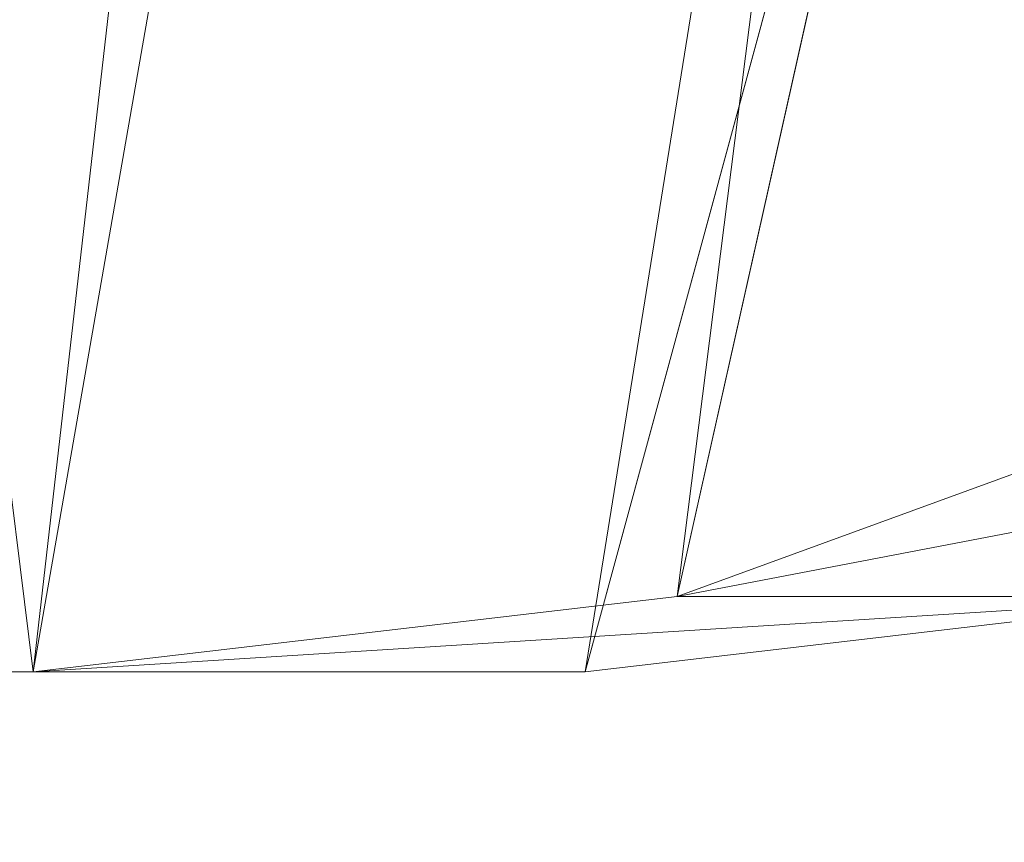
# Model space of a CAD drawing. Units: inches. Extents: x 0 to 204, y 0 to 264.
# Drawn here: x 104 to 105, y 151 to 151 of the extents above; entities that cross this region are included whole.
import ezdxf

# ---------------------------------------------------------------- set-up
doc = ezdxf.new("R2010")
doc.units = ezdxf.units.IN
doc.header["$MEASUREMENT"] = 0
doc.layers.get('0').update_dxf_attribs({"color": 10})

# ---------------------------------------------------------------- blocks, each defined once
blk = doc.blocks.new('MOLTO-5SWIV-3D')
at = {"lineweight": 18}
mesh = blk.add_polyface(dxfattribs=at)
corners = [(-8.06108, 6.13898, 27.80679), (-4.04702, 6.13898, 27.27334), (-0.00009, 6.13898, 27.09497), (4.04694, 6.13898, 27.27333), (8.06108, 6.13898, 27.80679), (8.30185, 3.28466, 27.85031), (8.5404, 0.43016, 27.89473), (8.77668, -2.42451, 27.94001), (9.01064, -5.27937, 27.98612), (9.24225, -8.13456, 28.033), (9.2475, -8.21872, 28.03408), (9.24926, -8.30304, 28.03444), (9.24926, -9.5, 28.03444), (9.20174, -9.94161, 28.02471), (9.06121, -10.36198, 27.99625), (8.83373, -10.74066, 27.95114), (8.52945, -11.05859, 27.89266), (8.16258, -11.29911, 27.82498), (7.75113, -11.44907, 27.75272), (7.31635, -11.5, 27.68053), (3.66957, -11.5, 27.24157), (-0.00011, -11.5, 27.09497), (-3.6698, -11.5, 27.24159), (-7.31635, -11.5, 27.68053), (-7.75156, -11.44897, 27.75279), (-8.16315, -11.29883, 27.82508), (-8.53002, -11.05811, 27.89277), (-8.8342, -10.74005, 27.95123), (-9.0615, -10.36135, 27.99631), (-9.20185, -9.9411, 28.02474), (-9.24926, -9.5, 28.03444), (-9.24926, -8.30304, 28.03444), (-9.2475, -8.21872, 28.03408), (-9.24225, -8.13456, 28.033), (-9.01064, -5.27937, 27.98612), (-8.77668, -2.42451, 27.94001), (-8.5404, 0.43016, 27.89473), (-8.30185, 3.28466, 27.85031)]
mesh.append_faces([[corners[k] for k in face] for face in [(11, 9, 10), (14, 12, 13)]], dxfattribs={"vtx0": -1})
mesh.append_faces([[corners[k] for k in face] for face in [(36, 1, 35), (35, 23, 34), (25, 33, 24), (22, 2, 21), (6, 3, 5), (7, 3, 6), (18, 9, 17)]], dxfattribs={"vtx0": -1, "vtx1": -1})
mesh.append_faces([[corners[k] for k in face] for face in [(26, 31, 33), (35, 1, 22), (7, 20, 3), (9, 11, 16)]], dxfattribs={"vtx0": -1, "vtx1": -1, "vtx2": -1})
mesh.append_faces([[corners[k] for k in face] for face in [(24, 33, 34), (30, 27, 28), (33, 25, 26), (22, 1, 2), (18, 8, 9), (8, 18, 19), (12, 14, 15), (11, 15, 16), (2, 20, 21)]], dxfattribs={"vtx0": -1, "vtx2": -1})
mesh.append_faces([[corners[k] for k in face] for face in [(0, 1, 37), (29, 30, 28)]], dxfattribs={"vtx1": -1})
mesh.append_faces([[corners[k] for k in face] for face in [(36, 37, 1), (30, 31, 27), (26, 27, 31), (23, 24, 34), (22, 23, 35), (2, 3, 20), (7, 8, 19), (16, 17, 9), (19, 20, 7), (11, 12, 15)]], dxfattribs={"vtx1": -1, "vtx2": -1})
mesh.append_faces([[corners[k] for k in face] for face in [(31, 32, 33), (3, 4, 5)]], dxfattribs={"vtx2": -1})
mesh = blk.add_polyface(dxfattribs=at)
corners = [(7.88873, 6.13898, 29.80793), (4.75015, 6.13898, 29.35213), (1.58611, 6.13898, 29.12357), (-1.58622, 6.13898, 29.12357), (-4.7502, 6.13898, 29.35214), (-7.88873, 6.13898, 29.80793), (-8.08914, 3.19531, 29.84493), (-8.28772, 0.25151, 29.88254), (-8.48443, -2.6924, 29.92074), (-8.67923, -5.63643, 29.95947), (-8.87211, -8.58064, 29.99873), (-8.87555, -8.64864, 29.99944), (-8.87669, -8.71672, 29.99968), (-8.87669, -9.5, 29.99968), (-8.82929, -9.9411, 29.98994), (-8.68895, -10.36136, 29.96143), (-8.46167, -10.74005, 29.91627), (-8.1575, -11.05812, 29.85777), (-7.7906, -11.29883, 29.79016), (-7.37897, -11.44897, 29.71812), (-6.94368, -11.5, 29.64632), (-4.17714, -11.5, 29.2937), (-1.39428, -11.5, 29.11707), (1.39419, -11.5, 29.11706), (4.17706, -11.5, 29.29369), (6.94368, -11.5, 29.64632), (7.37854, -11.44907, 29.71805), (7.79004, -11.29911, 29.79006), (8.15693, -11.05859, 29.85766), (8.4612, -10.74066, 29.91618), (8.68866, -10.36199, 29.96137), (8.82918, -9.94161, 29.98991), (8.87669, -9.5, 29.99968), (8.87669, -8.71672, 29.99968), (8.87555, -8.64864, 29.99944), (8.87211, -8.58064, 29.99873), (8.67923, -5.63643, 29.95947), (8.48443, -2.6924, 29.92074), (8.28772, 0.25151, 29.88254), (8.08914, 3.19531, 29.84493)]
mesh.append_faces([[corners[k] for k in face] for face in [(35, 33, 34)]], dxfattribs={"vtx0": -1})
mesh.append_faces([[corners[k] for k in face] for face in [(37, 26, 36), (38, 25, 37), (21, 4, 20), (13, 15, 12), (8, 20, 7)]], dxfattribs={"vtx0": -1, "vtx1": -1})
mesh.append_faces([[corners[k] for k in face] for face in [(33, 35, 30), (38, 1, 25), (20, 4, 7), (12, 15, 10)]], dxfattribs={"vtx0": -1, "vtx1": -1, "vtx2": -1})
mesh.append_faces([[corners[k] for k in face] for face in [(30, 32, 33), (1, 24, 25), (36, 27, 28), (1, 38, 39), (2, 22, 23), (8, 19, 20), (10, 15, 16), (9, 17, 18), (4, 6, 7), (21, 3, 4)]], dxfattribs={"vtx0": -1, "vtx2": -1})
mesh.append_faces([[corners[k] for k in face] for face in [(0, 1, 39), (5, 6, 4)]], dxfattribs={"vtx1": -1})
mesh.append_faces([[corners[k] for k in face] for face in [(29, 30, 35), (28, 29, 36), (26, 27, 36), (25, 26, 37), (23, 24, 2), (35, 36, 29), (1, 2, 24), (21, 22, 3), (18, 19, 9), (16, 17, 9), (9, 10, 16), (8, 9, 19), (2, 3, 22)]], dxfattribs={"vtx1": -1, "vtx2": -1})
mesh.append_faces([[corners[k] for k in face] for face in [(30, 31, 32), (13, 14, 15), (10, 11, 12)]], dxfattribs={"vtx2": -1})
mesh = blk.add_polyface(dxfattribs=at)
corners = [(9.24926, -9.5, 28.03444), (8.87669, -9.5, 29.99968), (8.82918, -9.94161, 29.98991), (8.68866, -10.36199, 29.96137), (8.4612, -10.74066, 29.91618), (8.15693, -11.05859, 29.85766), (7.79004, -11.29911, 29.79006), (7.37854, -11.44907, 29.71805), (6.94368, -11.5, 29.64632), (7.31635, -11.5, 27.68053), (7.75113, -11.44907, 27.75272), (8.16258, -11.29911, 27.82498), (8.52945, -11.05859, 27.89266), (8.83373, -10.74066, 27.95114), (9.06121, -10.36198, 27.99625), (9.20174, -9.94161, 28.02471)]
mesh.append_faces([[corners[k] for k in face] for face in [(2, 0, 1)]], dxfattribs={"vtx0": -1})
mesh.append_faces([[corners[k] for k in face] for face in [(3, 15, 2), (6, 12, 5), (7, 11, 6), (13, 5, 12)]], dxfattribs={"vtx0": -1, "vtx1": -1})
mesh.append_faces([[corners[k] for k in face] for face in [(2, 15, 0), (4, 13, 14), (3, 14, 15), (6, 11, 12), (7, 10, 11)]], dxfattribs={"vtx0": -1, "vtx2": -1})
mesh.append_faces([[corners[k] for k in face] for face in [(9, 10, 8)]], dxfattribs={"vtx1": -1})
mesh.append_faces([[corners[k] for k in face] for face in [(3, 4, 14), (4, 5, 13), (7, 8, 10)]], dxfattribs={"vtx1": -1, "vtx2": -1})
mesh = blk.add_polyface(dxfattribs=at)
corners = [(6.94368, -11.5, 29.64632), (4.17706, -11.5, 29.29369), (1.39419, -11.5, 29.11706), (-1.39428, -11.5, 29.11707), (-4.17714, -11.5, 29.2937), (-6.94368, -11.5, 29.64632), (-7.31635, -11.5, 27.68053), (-3.6698, -11.5, 27.24159), (-0.00011, -11.5, 27.09497), (3.66957, -11.5, 27.24157), (7.31635, -11.5, 27.68053)]
mesh.append_faces([[corners[k] for k in face] for face in [(3, 8, 2)]], dxfattribs={"vtx0": -1, "vtx1": -1})
mesh.append_faces([[corners[k] for k in face] for face in [(9, 1, 2, 8)]], dxfattribs={"vtx0": -1, "vtx2": -1})
mesh.append_faces([[corners[k] for k in face] for face in [(3, 4, 7, 8)]], dxfattribs={"vtx1": -1, "vtx3": -1})
mesh.append_faces([[corners[k] for k in face] for face in [(10, 0, 1, 9)]], dxfattribs={"vtx2": -1})
mesh.append_faces([[corners[k] for k in face] for face in [(4, 5, 6, 7)]], dxfattribs={"vtx3": -1})

msp = doc.modelspace()

# ---------------------------------------------------------------- linework, layer by layer
at = {"lineweight": 18, "invisible_edges": 15}
for points in [[(104.71179, 156.57524, 17.81135), (102.71706, 156.05795, 17.72584), (103.3711, 148.4258, 17.92172)], [(104.71179, 155.69974, 17.81135), (102.71706, 155.18245, 17.72584), (103.3711, 147.5503, 17.92172)], [(104.51155, 150.79088, 9.8775), (104.43121, 151.66205, 9.72467), (104.47487, 152.37093, 9.80984)], [(104.5452, 151.84425, 10), (104.51155, 150.79088, 9.8775), (104.47487, 152.37093, 9.80984)], [(104.30354, 151.74215, 10.35184), (104.39478, 150.79088, 10.32476), (104.45291, 152.29198, 10.22703)], [(104.45291, 152.29198, 10.22703), (104.48853, 150.79088, 10.16238), (104.52317, 151.83137, 10.1279)], [(104.30071, 151.90605, 9.64926), (104.43121, 151.66205, 9.72467), (104.39478, 150.79088, 9.67524)], [(104.90333, 151.85716, 17.85506), (104.80353, 151.4402, 17.92756), (104.86347, 151.01149, 17.90912)], [(104.95163, 150.90162, 17.80916), (104.90333, 151.85716, 17.85506), (104.86347, 151.01149, 17.90912)], [(104.96819, 151.43966, 17.74776), (104.90333, 151.85716, 17.85506), (104.95163, 150.90162, 17.80916)], [(104.85104, 150.43625, 17.74547), (104.75809, 151.42308, 17.70199), (104.87056, 151.78038, 17.65656)], [(104.85104, 150.43625, 17.74547), (104.87056, 151.78038, 17.65656), (105.02261, 151.27564, 17.62615)], [(104.92523, 151.65753, 17.81265), (104.87407, 151.45133, 17.86883), (104.90333, 150.98166, 17.85506)], [(104.92523, 151.65753, 17.81265), (104.90333, 150.98166, 17.85506), (104.96174, 151.18749, 17.75475)], [(105.09118, 150.71154, 17.68734), (105.10728, 151.56224, 17.63486), (104.94352, 151.15708, 17.7369)], [(104.80917, 151.18948, 17.91002), (104.90333, 150.98166, 17.85506), (104.87407, 151.45133, 17.86883)], [(104.70317, 151.07292, 17.94829), (104.78494, 150.82758, 17.94821), (104.80353, 151.4402, 17.92756)], [(104.80353, 151.4402, 17.92756), (104.78494, 150.82758, 17.94821), (104.86347, 151.01149, 17.90912)], [(104.97335, 151.0694, 17.67302), (104.96819, 151.43966, 17.74776), (104.95163, 150.90162, 17.80916)], [(104.72334, 150.49682, 17.77058), (104.64122, 151.14311, 17.72985), (104.75809, 151.42308, 17.70199)], [(104.85104, 150.43625, 17.74547), (104.72334, 150.49682, 17.77058), (104.75809, 151.42308, 17.70199)], [(104.76315, 150.40536, 30.01257), (104.77407, 151.37489, 29.98525), (104.70009, 151.05175, 29.99728)], [(104.82477, 150.40512, 29.99474), (104.8536, 151.23699, 29.95814), (104.77407, 151.37489, 29.98525)], [(104.97123, 151.37218, 29.78319), (104.94201, 151.30293, 29.86613), (104.95639, 150.40332, 29.86021)], [(104.97311, 151.04801, 29.71846), (104.97123, 151.37218, 29.78319), (104.97287, 150.40249, 29.79822)], [(104.92468, 150.40406, 29.91596), (104.94201, 151.30293, 29.86613), (104.8536, 151.23699, 29.95814)], [(105.02261, 151.27564, 17.62615), (104.96582, 150.45616, 17.6989), (104.85104, 150.43625, 17.74547)], [(105.12973, 150.7106, 17.58323), (104.96582, 150.45616, 17.6989), (105.02261, 151.27564, 17.62615)], [(104.48068, 151.20613, 0.28895), (104.49408, 151.02005, 0.36518), (104.47913, 151.11783, 0.46656)], [(104.55831, 151.15912, 0.16304), (104.56897, 151.00625, 0.24781), (104.48068, 151.20613, 0.28895)], [(104.49408, 151.02005, 0.36518), (104.48068, 151.20613, 0.28895), (104.56897, 151.00625, 0.24781)], [(104.96941, 151.20613, 0.28895), (104.88113, 151.00625, 0.24781), (104.89178, 151.15912, 0.16304)], [(104.88113, 151.00625, 0.24781), (104.96941, 151.20613, 0.28895), (104.96051, 151.06779, 0.34085)], [(104.96941, 151.20613, 0.28895), (104.97096, 151.11783, 0.46656), (104.96051, 151.06779, 0.34085)], [(104.49429, 151.19987, 0.59704), (104.66385, 151.10183, 0.60779), (104.49429, 151.1384, 0.42953)], [(104.66385, 151.10183, 0.60779), (104.49429, 151.19987, 0.59704), (104.58228, 151.17357, 0.75)], [(104.31984, 151.06421, 0.242), (104.10939, 151.12649, 0.31412), (104.24305, 151.19436, 0.41546)], [(104.49429, 151.1384, 0.42953), (104.45385, 151.0776, 0.30808), (104.24305, 151.19436, 0.41546)], [(104.24305, 151.19436, 0.41546), (104.45385, 151.0776, 0.30808), (104.31984, 151.06421, 0.242)], [(104.78284, 151.19098, 17.77754), (104.64122, 151.14786, 17.79217), (104.7304, 150.21221, 17.85227)], [(104.70421, 150.85891, 17.93182), (104.80353, 150.5647, 17.92756), (104.80917, 151.18948, 17.91002)], [(104.7304, 150.21221, 17.85227), (104.86968, 150.33145, 17.8116), (104.78284, 151.19098, 17.77754)], [(104.78284, 151.19098, 17.77754), (104.86968, 150.33145, 17.8116), (104.94352, 151.15708, 17.7369)], [(104.80353, 150.5647, 17.92756), (104.90333, 150.98166, 17.85506), (104.80917, 151.18948, 17.91002)], [(104.49429, 151.18611, 0.42953), (104.59436, 151.07419, 0.34971), (104.45385, 151.12531, 0.30808)], [(104.66385, 151.14953, 0.60779), (104.69239, 151.06169, 0.45481), (104.49429, 151.18611, 0.42953)], [(104.59436, 151.07419, 0.34971), (104.49429, 151.18611, 0.42953), (104.69239, 151.06169, 0.45481)], [(104.90333, 150.98166, 17.85506), (104.96819, 150.56416, 17.74776), (104.96174, 151.18749, 17.75475)], [(104.97343, 150.8554, 17.65776), (104.96174, 151.18749, 17.75475), (104.96819, 150.56416, 17.74776)], [(104.16951, 151.00202, 0.13685), (104.10939, 151.1742, 0.31412), (104.31984, 151.11191, 0.242)], [(104.70115, 150.6864, 23.98044), (104.77407, 150.36316, 23.98525), (104.80011, 151.17411, 23.95736)], [(104.8536, 150.22526, 23.95814), (104.80011, 151.17411, 23.95736), (104.77407, 150.36316, 23.98525)], [(104.80011, 151.17411, 23.95736), (104.8536, 150.22526, 23.95814), (104.90352, 151.11106, 23.89561)], [(104.72505, 151.07877, 0.13397), (104.56897, 151.00625, 0.24781), (104.55831, 151.15912, 0.16304)], [(104.88113, 151.00625, 0.24781), (104.72505, 151.07877, 0.13397), (104.89178, 151.15912, 0.16304)], [(104.86968, 150.33145, 17.8116), (104.98722, 150.36544, 17.76297), (104.94352, 151.15708, 17.7369)], [(104.94352, 151.15708, 17.7369), (104.98722, 150.36544, 17.76297), (105.09118, 150.71154, 17.68734)], [(104.5675, 151.14933, 0.64703), (104.47913, 151.11783, 0.46656), (104.48466, 151.00336, 0.63511)], [(104.56811, 151.06531, 0.78829), (104.5675, 151.14933, 0.64703), (104.48466, 151.00336, 0.63511)], [(104.72505, 151.152, 0.82322), (104.5675, 151.14933, 0.64703), (104.56811, 151.06531, 0.78829)], [(104.66385, 151.14953, 0.60779), (104.73761, 151.10209, 0.75), (104.8023, 151.00457, 0.60463)], [(104.69239, 151.06169, 0.45481), (104.66385, 151.14953, 0.60779), (104.8023, 151.00457, 0.60463)], [(104.72505, 151.152, 0.82322), (104.88198, 151.06531, 0.78829), (104.88259, 151.14933, 0.64703)], [(104.88198, 151.06531, 0.78829), (104.96544, 151.00336, 0.63511), (104.88259, 151.14933, 0.64703)], [(104.97096, 151.11783, 0.46656), (104.88259, 151.14933, 0.64703), (104.96544, 151.00336, 0.63511)], [(104.49429, 151.1384, 0.42953), (104.59436, 151.02649, 0.34971), (104.45385, 151.0776, 0.30808)], [(104.66385, 151.10183, 0.60779), (104.69239, 151.01398, 0.45481), (104.49429, 151.1384, 0.42953)], [(104.59436, 151.02649, 0.34971), (104.49429, 151.1384, 0.42953), (104.69239, 151.01398, 0.45481)], [(104.16951, 150.95431, 0.13685), (104.10939, 151.12649, 0.31412), (104.31984, 151.06421, 0.242)], [(104.45385, 151.12531, 0.30808), (104.5224, 151.02131, 0.23902), (104.31984, 151.11191, 0.242)], [(104.59436, 151.07419, 0.34971), (104.5224, 151.02131, 0.23902), (104.45385, 151.12531, 0.30808)], [(104.94201, 150.29121, 23.86613), (104.96605, 151.12279, 23.78632), (104.90352, 151.11106, 23.89561)], [(104.94201, 150.29121, 23.86613), (104.97123, 150.36045, 23.78319), (104.96605, 151.12279, 23.78632)], [(104.97123, 150.36045, 23.78319), (104.97319, 150.68267, 23.70284), (104.96605, 151.12279, 23.78632)], [(104.48466, 151.00336, 0.63511), (104.47913, 151.11783, 0.46656), (104.49408, 151.02005, 0.36518)], [(104.92476, 150.88727, 0.42337), (104.97096, 151.11783, 0.46656), (104.96544, 151.00336, 0.63511)], [(104.92476, 150.88727, 0.42337), (104.96051, 151.06779, 0.34085), (104.97096, 151.11783, 0.46656)], [(104.31984, 151.11191, 0.242), (104.37023, 150.93187, 0.11261), (104.16951, 151.00202, 0.13685)], [(104.31984, 151.11191, 0.242), (104.5224, 151.02131, 0.23902), (104.37023, 150.93187, 0.11261)], [(104.90352, 151.11106, 23.89561), (104.8536, 150.22526, 23.95814), (104.94201, 150.29121, 23.86613)], [(104.73761, 151.10209, 16.41447), (103.67695, 151.10209, 16.41447), (103.45728, 150.57176, 16.41447)], [(103.45728, 150.57176, 0.75), (103.67695, 151.10209, 0.75), (104.73761, 151.10209, 0.75)], [(104.66385, 151.10183, 0.60779), (104.73761, 151.05439, 0.75), (104.8023, 150.95686, 0.60463)], [(104.69239, 151.01398, 0.45481), (104.66385, 151.10183, 0.60779), (104.8023, 150.95686, 0.60463)], [(104.34769, 151.07314, 17.21239), (104.15789, 151.07768, 17.20461), (104.22594, 151.00711, 17.39188)], [(104.19349, 151.00525, 17.03099), (104.15789, 151.07768, 17.20461), (104.34769, 151.07314, 17.21239)], [(104.45385, 151.0776, 0.30808), (104.5224, 150.9736, 0.23902), (104.31984, 151.06421, 0.242)], [(104.59436, 151.02649, 0.34971), (104.5224, 150.9736, 0.23902), (104.45385, 151.0776, 0.30808)], [(104.72505, 151.07877, 16.50134), (104.81315, 151.03492, 16.80505), (104.85972, 151.02906, 16.66465)], [(104.43599, 151.07469, 17.03478), (104.19349, 151.00525, 17.03099), (104.34769, 151.07314, 17.21239)], [(104.43599, 151.07469, 17.03478), (104.29254, 150.96984, 16.94259), (104.19349, 151.00525, 17.03099)], [(104.39471, 150.99551, 17.33831), (104.34769, 151.07314, 17.21239), (104.22594, 151.00711, 17.39188)], [(104.43599, 151.07469, 17.03478), (104.40449, 150.98632, 16.85431), (104.29254, 150.96984, 16.94259)], [(104.34769, 151.07314, 17.21239), (104.53377, 151.05974, 17.13616), (104.43599, 151.07469, 17.03478)], [(104.39471, 150.99551, 17.33831), (104.54757, 150.98485, 17.25353), (104.34769, 151.07314, 17.21239)], [(104.53377, 151.05974, 17.13616), (104.34769, 151.07314, 17.21239), (104.54757, 150.98485, 17.25353)], [(104.40449, 150.98632, 16.85431), (104.43599, 151.07469, 17.03478), (104.55046, 151.06916, 16.86623)], [(104.55046, 151.06916, 16.86623), (104.43599, 151.07469, 17.03478), (104.53377, 151.05974, 17.13616)], [(104.50854, 150.95377, 16.50134), (104.96653, 150.76407, 16.50134), (104.90182, 151.00555, 16.50134), (104.66034, 151.07025, 16.50134)], [(104.70852, 150.94172, 0.3324), (104.5224, 151.02131, 0.23902), (104.59436, 151.07419, 0.34971)], [(104.70852, 150.94172, 0.3324), (104.59436, 151.07419, 0.34971), (104.69239, 151.06169, 0.45481)], [(104.66034, 151.07025, 16.50134), (104.61626, 151.06566, 16.69592), (104.81315, 151.03492, 16.80505)], [(104.31984, 151.06421, 0.242), (104.37023, 150.88416, 0.11261), (104.16951, 150.95431, 0.13685)], [(104.31984, 151.06421, 0.242), (104.5224, 150.9736, 0.23902), (104.37023, 150.88416, 0.11261)], [(104.48851, 150.98571, 16.71305), (104.40449, 150.98632, 16.85431), (104.55046, 151.06916, 16.86623)], [(104.56811, 151.06531, 0.78829), (104.48466, 151.00336, 0.63511), (104.48816, 150.93756, 0.80542)], [(104.56811, 151.06531, 0.78829), (104.48816, 150.93756, 0.80542), (104.60005, 151.04528, 1)], [(104.48851, 150.98571, 16.71305), (104.55046, 151.06916, 16.86623), (104.61626, 151.06566, 16.69592)], [(104.48851, 150.98571, 16.71305), (104.61626, 151.06566, 16.69592), (104.50854, 150.95377, 16.50134)], [(104.55046, 151.06916, 16.86623), (104.53377, 151.05974, 17.13616), (104.66655, 151.02849, 17.07798)], [(104.69707, 151.06861, 16.8912), (104.61626, 151.06566, 16.69592), (104.55046, 151.06916, 16.86623)], [(104.66655, 151.02849, 17.07798), (104.69707, 151.06861, 16.8912), (104.55046, 151.06916, 16.86623)], [(104.61626, 151.06566, 16.69592), (104.69707, 151.06861, 16.8912), (104.81315, 151.03492, 16.80505)], [(104.66655, 151.02849, 17.07798), (104.79307, 150.97906, 16.98398), (104.69707, 151.06861, 16.8912)], [(104.69707, 151.06861, 16.8912), (104.79307, 150.97906, 16.98398), (104.81315, 151.03492, 16.80505)], [(104.85005, 151.04528, 1), (104.96193, 150.93756, 0.80542), (104.88198, 151.06531, 0.78829)], [(104.92476, 150.88727, 0.42337), (104.88113, 151.00625, 0.24781), (104.96051, 151.06779, 0.34085)], [(104.96544, 151.00336, 0.63511), (104.88198, 151.06531, 0.78829), (104.96193, 150.93756, 0.80542)], [(104.54757, 150.98485, 17.25353), (104.66655, 151.02849, 17.07798), (104.53377, 151.05974, 17.13616)], [(104.7953, 150.93862, 0.46339), (104.70852, 150.94172, 0.3324), (104.69239, 151.06169, 0.45481)], [(104.8023, 151.00457, 0.60463), (104.7953, 150.93862, 0.46339), (104.69239, 151.06169, 0.45481)], [(104.73761, 151.05439, 28.03444), (103.67695, 151.05439, 28.03444), (103.45728, 150.52406, 28.03444)], [(103.45728, 150.52406, 0.75), (103.67695, 151.05439, 0.75), (104.73761, 151.05439, 0.75)], [(104.96653, 150.89348, 16.50134), (104.94155, 150.70377, 16.50134), (104.85005, 151.04528, 16.50134)], [(104.79307, 150.97906, 16.98398), (104.87608, 150.82877, 16.87071), (104.81315, 151.03492, 16.80505)], [(104.85972, 151.02906, 16.66465), (104.81315, 151.03492, 16.80505), (104.87608, 150.82877, 16.87071)], [(104.70852, 150.89401, 0.3324), (104.5224, 150.9736, 0.23902), (104.59436, 151.02649, 0.34971)], [(104.54757, 150.98485, 17.25353), (104.65806, 150.82877, 17.18436), (104.66655, 151.02849, 17.07798)], [(104.70852, 150.89401, 0.3324), (104.59436, 151.02649, 0.34971), (104.69239, 151.01398, 0.45481)], [(104.65806, 150.82877, 17.18436), (104.79307, 150.97906, 16.98398), (104.66655, 151.02849, 17.07798)], [(104.90182, 151.00555, 16.50134), (104.85972, 151.02906, 16.66465), (104.91108, 150.82877, 16.74008)], [(104.5224, 151.02131, 0.23902), (104.54894, 150.87178, 0.15354), (104.37023, 150.93187, 0.11261)], [(104.48466, 151.00336, 0.63511), (104.49408, 151.02005, 0.36518), (104.52533, 150.88727, 0.42337)], [(104.56897, 151.00625, 0.24781), (104.52533, 150.88727, 0.42337), (104.49408, 151.02005, 0.36518)], [(104.68678, 150.86553, 0.25374), (104.5224, 151.02131, 0.23902), (104.70852, 150.94172, 0.3324)], [(104.5224, 151.02131, 0.23902), (104.68678, 150.86553, 0.25374), (104.54894, 150.87178, 0.15354)], [(104.7953, 150.89091, 0.46339), (104.70852, 150.89401, 0.3324), (104.69239, 151.01398, 0.45481)], [(104.8023, 150.95686, 0.60463), (104.7953, 150.89091, 0.46339), (104.69239, 151.01398, 0.45481)], [(104.78494, 150.82758, 17.94821), (104.8006, 150.22529, 17.95886), (104.86347, 151.01149, 17.90912)], [(104.86347, 151.01149, 17.90912), (104.8006, 150.22529, 17.95886), (104.90353, 150.16496, 17.89712)], [(104.95163, 150.90162, 17.80916), (104.86347, 151.01149, 17.90912), (104.90353, 150.16496, 17.89712)], [(104.34441, 150.82877, 17.40237), (104.39471, 150.99551, 17.33831), (104.22594, 151.00711, 17.39188)], [(104.48521, 150.85675, 0.61015), (104.48816, 150.93756, 0.80542), (104.48466, 151.00336, 0.63511)], [(104.52533, 150.88727, 0.42337), (104.48521, 150.85675, 0.61015), (104.48466, 151.00336, 0.63511)], [(104.56897, 151.00625, 0.24781), (104.72505, 150.89576, 0.31699), (104.52533, 150.88727, 0.42337)], [(104.92476, 150.88727, 0.42337), (104.72505, 150.89576, 0.31699), (104.88113, 151.00625, 0.24781)], [(104.7953, 150.93862, 0.46339), (104.8023, 151.00457, 0.60463), (104.88407, 150.83775, 0.5664)], [(104.90019, 150.85425, 0.69926), (104.8023, 151.00457, 0.60463), (104.8568, 150.94676, 0.75)], [(104.90019, 150.85425, 0.69926), (104.8778, 150.88664, 0.63272), (104.8023, 151.00457, 0.60463)], [(104.88407, 150.83775, 0.5664), (104.8023, 151.00457, 0.60463), (104.8778, 150.88664, 0.63272)], [(104.96191, 150.85441, 0.59481), (104.92476, 150.88727, 0.42337), (104.96544, 151.00336, 0.63511)], [(104.96193, 150.93756, 0.80542), (104.96191, 150.85441, 0.59481), (104.96544, 151.00336, 0.63511)], [(104.37023, 150.93187, 0.11261), (104.2305, 150.87456, 0.06424), (104.16951, 151.00202, 0.13685)], [(104.47505, 150.82877, 17.36737), (104.54757, 150.98485, 17.25353), (104.39471, 150.99551, 17.33831)], [(104.3286, 150.82877, 16.8549), (104.29254, 150.96984, 16.94259), (104.40449, 150.98632, 16.85431)], [(104.40183, 150.82877, 16.67812), (104.40449, 150.98632, 16.85431), (104.48851, 150.98571, 16.71305)], [(104.90333, 150.98166, 17.85506), (104.80353, 150.5647, 17.92756), (104.86347, 150.13599, 17.90912)], [(104.95163, 150.02612, 17.80916), (104.90333, 150.98166, 17.85506), (104.86347, 150.13599, 17.90912)], [(104.96819, 150.56416, 17.74776), (104.90333, 150.98166, 17.85506), (104.95163, 150.02612, 17.80916)], [(104.5224, 150.9736, 0.23902), (104.54894, 150.82407, 0.15354), (104.37023, 150.88416, 0.11261)], [(104.68678, 150.81782, 0.25374), (104.5224, 150.9736, 0.23902), (104.70852, 150.89401, 0.3324)], [(104.5224, 150.9736, 0.23902), (104.68678, 150.81782, 0.25374), (104.54894, 150.82407, 0.15354)], [(104.7953, 150.89091, 0.46339), (104.8023, 150.95686, 0.60463), (104.88407, 150.79004, 0.5664)], [(104.90019, 150.80655, 0.69926), (104.8023, 150.95686, 0.60463), (104.8568, 150.89906, 0.75)], [(104.90019, 150.80655, 0.69926), (104.8778, 150.83893, 0.63272), (104.8023, 150.95686, 0.60463)], [(104.88407, 150.79004, 0.5664), (104.8023, 150.95686, 0.60463), (104.8778, 150.83893, 0.63272)], [(104.37023, 150.88416, 0.11261), (104.2305, 150.82686, 0.06424), (104.16951, 150.95431, 0.13685)], [(104.54827, 150.652, 16.50134), (104.96653, 150.76407, 16.50134), (104.50854, 150.95377, 16.50134), (104.48357, 150.76407, 16.50134)], [(104.48357, 150.89348, 1), (104.48816, 150.93756, 0.80542), (104.5189, 150.74067, 0.69629)], [(104.48816, 150.93756, 0.80542), (104.48521, 150.85675, 0.61015), (104.5189, 150.74067, 0.69629)], [(104.70852, 150.94172, 0.3324), (104.7891, 150.81424, 0.34356), (104.68678, 150.86553, 0.25374)], [(104.85555, 150.82186, 0.4677), (104.7891, 150.81424, 0.34356), (104.70852, 150.94172, 0.3324)], [(104.70852, 150.94172, 0.3324), (104.7953, 150.93862, 0.46339), (104.85555, 150.82186, 0.4677)], [(104.88407, 150.83775, 0.5664), (104.85555, 150.82186, 0.4677), (104.7953, 150.93862, 0.46339)], [(104.96653, 150.89348, 1), (104.9312, 150.74067, 0.69629), (104.96193, 150.93756, 0.80542)], [(104.96191, 150.85441, 0.59481), (104.96193, 150.93756, 0.80542), (104.9312, 150.74067, 0.69629)], [(104.42715, 150.73865, 0.05264), (104.2305, 150.87456, 0.06424), (104.37023, 150.93187, 0.11261)], [(104.42715, 150.73865, 0.05264), (104.37023, 150.93187, 0.11261), (104.54894, 150.87178, 0.15354)], [(104.90353, 150.16496, 17.89712), (104.96587, 150.17593, 17.78854), (104.95163, 150.90162, 17.80916)], [(104.95163, 150.90162, 17.80916), (104.96587, 150.17593, 17.78854), (104.97327, 150.4079, 17.68829)], [(104.72505, 150.89576, 0.31699), (104.57476, 150.76075, 0.51737), (104.52533, 150.88727, 0.42337)], [(104.70852, 150.89401, 0.3324), (104.7891, 150.76654, 0.34356), (104.68678, 150.81782, 0.25374)], [(104.85555, 150.77415, 0.4677), (104.7891, 150.76654, 0.34356), (104.70852, 150.89401, 0.3324)], [(104.70852, 150.89401, 0.3324), (104.7953, 150.89091, 0.46339), (104.85555, 150.77415, 0.4677)], [(104.86801, 150.76313, 0.50309), (104.72505, 150.89576, 0.31699), (104.92476, 150.88727, 0.42337)], [(104.88407, 150.79004, 0.5664), (104.85555, 150.77415, 0.4677), (104.7953, 150.89091, 0.46339)], [(104.42715, 150.69094, 0.05264), (104.2305, 150.82686, 0.06424), (104.37023, 150.88416, 0.11261)], [(104.42715, 150.69094, 0.05264), (104.37023, 150.88416, 0.11261), (104.54894, 150.82407, 0.15354)], [(104.52533, 150.88727, 0.42337), (104.57476, 150.76075, 0.51737), (104.48521, 150.85675, 0.61015)], [(104.96191, 150.85441, 0.59481), (104.86801, 150.76313, 0.50309), (104.92476, 150.88727, 0.42337)], [(104.90019, 150.85425, 0.69926), (104.92972, 150.76011, 0.67857), (104.8778, 150.88664, 0.63272)], [(104.92972, 150.76011, 0.67857), (104.88407, 150.83775, 0.5664), (104.8778, 150.88664, 0.63272)], [(104.2305, 150.87456, 0.06424), (104.42715, 150.73865, 0.05264), (104.24248, 150.72505, 0.01668)], [(104.54894, 150.87178, 0.15354), (104.57056, 150.73986, 0.11575), (104.42715, 150.73865, 0.05264)], [(104.68976, 150.76339, 0.20871), (104.57056, 150.73986, 0.11575), (104.54894, 150.87178, 0.15354)], [(104.68976, 150.76339, 0.20871), (104.54894, 150.87178, 0.15354), (104.68678, 150.86553, 0.25374)], [(104.68678, 150.86553, 0.25374), (104.7891, 150.81424, 0.34356), (104.68976, 150.76339, 0.20871)], [(104.48521, 150.85675, 0.61015), (104.57476, 150.76075, 0.51737), (104.5189, 150.74067, 0.69629)], [(104.9312, 150.74067, 0.69629), (104.86801, 150.76313, 0.50309), (104.96191, 150.85441, 0.59481)], [(104.94244, 150.71773, 0.72296), (104.92972, 150.76011, 0.67857), (104.90019, 150.85425, 0.69926)], [(104.94244, 150.71773, 0.72296), (104.90019, 150.85425, 0.69926), (104.93173, 150.76588, 0.75)], [(104.88407, 150.83775, 0.5664), (104.92972, 150.70534, 0.59922), (104.85555, 150.82186, 0.4677)], [(104.90019, 150.80655, 0.69926), (104.92972, 150.7124, 0.67857), (104.8778, 150.83893, 0.63272)], [(104.92972, 150.7124, 0.67857), (104.88407, 150.79004, 0.5664), (104.8778, 150.83893, 0.63272)], [(104.94137, 150.69825, 0.6627), (104.92972, 150.70534, 0.59922), (104.88407, 150.83775, 0.5664)], [(104.92972, 150.76011, 0.67857), (104.94137, 150.69825, 0.6627), (104.88407, 150.83775, 0.5664)], [(104.39471, 150.66204, 17.33831), (104.34441, 150.82877, 17.40237), (104.22594, 150.65044, 17.39188)], [(104.2305, 150.82686, 0.06424), (104.42715, 150.69094, 0.05264), (104.24248, 150.67734, 0.01668)], [(104.3286, 150.82877, 16.8549), (104.40449, 150.67123, 16.85431), (104.29254, 150.6877, 16.94259)], [(104.54757, 150.67269, 17.25353), (104.47505, 150.82877, 17.36737), (104.39471, 150.66204, 17.33831)], [(104.40183, 150.82877, 16.67812), (104.48851, 150.67184, 16.71305), (104.40449, 150.67123, 16.85431)], [(104.54894, 150.82407, 0.15354), (104.57056, 150.69215, 0.11575), (104.42715, 150.69094, 0.05264)], [(104.47505, 150.82877, 1), (104.5189, 150.74067, 0.69629), (104.52476, 150.69411, 0.8367)], [(104.66655, 150.62906, 17.07798), (104.65806, 150.82877, 17.18436), (104.54757, 150.67269, 17.25353)], [(104.68976, 150.71568, 0.20871), (104.57056, 150.69215, 0.11575), (104.54894, 150.82407, 0.15354)], [(104.68976, 150.71568, 0.20871), (104.54894, 150.82407, 0.15354), (104.68678, 150.81782, 0.25374)], [(104.79069, 150.68581, 16.99825), (104.65806, 150.82877, 17.18436), (104.66655, 150.62906, 17.07798)], [(104.78494, 150.82758, 17.94821), (104.70214, 150.41144, 17.96475), (104.8006, 150.22529, 17.95886)], [(104.81315, 150.62262, 16.80505), (104.87608, 150.82877, 16.87071), (104.79069, 150.68581, 16.99825)], [(104.85972, 150.62848, 16.66465), (104.87608, 150.82877, 16.87071), (104.81315, 150.62262, 16.80505)], [(104.90182, 150.652, 16.50134), (104.91108, 150.82877, 16.74008), (104.85972, 150.62848, 16.66465)], [(104.92534, 150.69411, 0.8367), (104.9312, 150.74067, 0.69629), (104.97505, 150.82877, 1)], [(104.68678, 150.81782, 0.25374), (104.7891, 150.76654, 0.34356), (104.68976, 150.71568, 0.20871)], [(104.7891, 150.81424, 0.34356), (104.85555, 150.82186, 0.4677), (104.88407, 150.72196, 0.46382)], [(104.85555, 150.82186, 0.4677), (104.92972, 150.70534, 0.59922), (104.88407, 150.72196, 0.46382)], [(104.7891, 150.81424, 0.34356), (104.77528, 150.67527, 0.27128), (104.68976, 150.76339, 0.20871)], [(104.77528, 150.67527, 0.27128), (104.7891, 150.81424, 0.34356), (104.863, 150.64932, 0.39431)], [(104.863, 150.64932, 0.39431), (104.7891, 150.81424, 0.34356), (104.88407, 150.72196, 0.46382)], [(104.94244, 150.67003, 0.72296), (104.92972, 150.7124, 0.67857), (104.90019, 150.80655, 0.69926)], [(104.94244, 150.67003, 0.72296), (104.90019, 150.80655, 0.69926), (104.93173, 150.71817, 0.75)], [(104.88407, 150.79004, 0.5664), (104.92972, 150.65763, 0.59922), (104.85555, 150.77415, 0.4677)], [(104.94137, 150.65054, 0.6627), (104.92972, 150.65763, 0.59922), (104.88407, 150.79004, 0.5664)], [(104.92972, 150.7124, 0.67857), (104.94137, 150.65054, 0.6627), (104.88407, 150.79004, 0.5664)], [(104.7891, 150.76654, 0.34356), (104.85555, 150.77415, 0.4677), (104.88407, 150.67425, 0.46382)], [(104.85555, 150.77415, 0.4677), (104.92972, 150.65763, 0.59922), (104.88407, 150.67425, 0.46382)], [(104.93173, 150.76588, 16.41447), (103.45728, 150.57176, 16.41447), (104.58228, 149.92224, 16.41447)], [(103.45728, 150.57176, 0.75), (104.93173, 150.76588, 0.75), (104.58228, 149.92224, 0.75), (103.55776, 150.19676, 0.75)], [(104.7891, 150.76654, 0.34356), (104.77528, 150.62756, 0.27128), (104.68976, 150.71568, 0.20871)], [(104.77528, 150.62756, 0.27128), (104.7891, 150.76654, 0.34356), (104.863, 150.60161, 0.39431)], [(104.863, 150.60161, 0.39431), (104.7891, 150.76654, 0.34356), (104.88407, 150.67425, 0.46382)], [(104.57476, 150.76075, 0.51737), (104.72505, 150.67774, 0.63063), (104.5189, 150.74067, 0.69629)], [(104.67959, 150.63668, 0.17102), (104.57056, 150.73986, 0.11575), (104.68976, 150.76339, 0.20871)], [(104.68976, 150.76339, 0.20871), (104.77528, 150.67527, 0.27128), (104.67959, 150.63668, 0.17102)], [(104.9312, 150.74067, 0.69629), (104.72505, 150.67774, 0.63063), (104.86801, 150.76313, 0.50309)], [(104.37439, 150.58282, 0.01894), (104.24248, 150.72505, 0.01668), (104.42715, 150.73865, 0.05264)], [(104.42715, 150.73865, 0.05264), (104.5288, 150.5608, 0.0725), (104.37439, 150.58282, 0.01894)], [(104.5288, 150.5608, 0.0725), (104.42715, 150.73865, 0.05264), (104.57056, 150.73986, 0.11575)], [(104.52476, 150.69411, 0.8367), (104.5189, 150.74067, 0.69629), (104.72505, 150.67774, 0.63063)], [(104.5288, 150.5608, 0.0725), (104.57056, 150.73986, 0.11575), (104.67959, 150.63668, 0.17102)], [(104.92534, 150.69411, 0.8367), (104.72505, 150.67774, 0.63063), (104.9312, 150.74067, 0.69629)], [(104.24248, 150.72505, 0.01668), (104.37439, 150.58282, 0.01894), (104.21077, 150.57176, 0.00001)], [(104.93173, 150.71817, 28.03444), (103.45728, 150.52406, 28.03444), (104.58228, 149.87454, 28.03444)], [(103.45728, 150.52406, 0.75), (104.93173, 150.71817, 0.75), (104.58228, 149.87454, 0.75), (103.55776, 150.14906, 0.75)], [(104.93708, 150.61313, 0.58215), (104.863, 150.64932, 0.39431), (104.88407, 150.72196, 0.46382)], [(104.94137, 150.64318, 0.61392), (104.93708, 150.61313, 0.58215), (104.88407, 150.72196, 0.46382)], [(104.92972, 150.70534, 0.59922), (104.94137, 150.64318, 0.61392), (104.88407, 150.72196, 0.46382)], [(104.67959, 150.58898, 0.17102), (104.57056, 150.69215, 0.11575), (104.68976, 150.71568, 0.20871)], [(104.68976, 150.71568, 0.20871), (104.77528, 150.62756, 0.27128), (104.67959, 150.58898, 0.17102)], [(104.96582, 150.45616, 17.6989), (105.12973, 150.7106, 17.58323), (105.03274, 149.87669, 17.69175)], [(104.50854, 150.70377, 16.50134), (104.61626, 150.59189, 16.69592), (104.48851, 150.67184, 16.71305)], [(104.37439, 150.53511, 0.01894), (104.24248, 150.67734, 0.01668), (104.42715, 150.69094, 0.05264)], [(104.42715, 150.69094, 0.05264), (104.5288, 150.51309, 0.0725), (104.37439, 150.53511, 0.01894)], [(104.5288, 150.51309, 0.0725), (104.42715, 150.69094, 0.05264), (104.57056, 150.69215, 0.11575)], [(104.54827, 150.652, 1), (104.52476, 150.69411, 0.8367), (104.72505, 150.64274, 0.76127)], [(104.5288, 150.51309, 0.0725), (104.57056, 150.69215, 0.11575), (104.67959, 150.58898, 0.17102)], [(104.90182, 150.652, 1), (104.72505, 150.64274, 0.76127), (104.92534, 150.69411, 0.8367)], [(104.29254, 150.6877, 16.94259), (104.43599, 150.58286, 17.03478), (104.19349, 150.65229, 17.03099)], [(104.43599, 150.58286, 17.03478), (104.29254, 150.6877, 16.94259), (104.40449, 150.67123, 16.85431)], [(104.69941, 150.59191, 16.90653), (104.79069, 150.68581, 16.99825), (104.66655, 150.62906, 17.07798)], [(104.81315, 150.62262, 16.80505), (104.79069, 150.68581, 16.99825), (104.69941, 150.59191, 16.90653)], [(104.24248, 150.67734, 0.01668), (104.37439, 150.53511, 0.01894), (104.21077, 150.52406, 0.00001)], [(104.34769, 150.58441, 17.21239), (104.54757, 150.67269, 17.25353), (104.39471, 150.66204, 17.33831)], [(104.54757, 150.67269, 17.25353), (104.34769, 150.58441, 17.21239), (104.48603, 150.59331, 17.16049)], [(104.48851, 150.67184, 16.71305), (104.55046, 150.58838, 16.86623), (104.40449, 150.67123, 16.85431)], [(104.43599, 150.58286, 17.03478), (104.40449, 150.67123, 16.85431), (104.55046, 150.58838, 16.86623)], [(104.66655, 150.62906, 17.07798), (104.54757, 150.67269, 17.25353), (104.48603, 150.59331, 17.16049)], [(104.55046, 150.58838, 16.86623), (104.48851, 150.67184, 16.71305), (104.61626, 150.59189, 16.69592)], [(104.67959, 150.63668, 0.17102), (104.77528, 150.67527, 0.27128), (104.78602, 150.57176, 0.27297)], [(104.77528, 150.67527, 0.27128), (104.863, 150.64932, 0.39431), (104.86121, 150.58421, 0.38295)], [(104.77528, 150.67527, 0.27128), (104.86121, 150.58421, 0.38295), (104.78602, 150.57176, 0.27297)], [(104.93708, 150.56543, 0.58215), (104.863, 150.60161, 0.39431), (104.88407, 150.67425, 0.46382)], [(104.94137, 150.59548, 0.61392), (104.93708, 150.56543, 0.58215), (104.88407, 150.67425, 0.46382)], [(104.92972, 150.65763, 0.59922), (104.94137, 150.59548, 0.61392), (104.88407, 150.67425, 0.46382)], [(104.22594, 150.65044, 17.39188), (104.34769, 150.58441, 17.21239), (104.39471, 150.66204, 17.33831)], [(104.34769, 150.58441, 17.21239), (104.15789, 150.57987, 17.20461), (104.19349, 150.65229, 17.03099)], [(104.19349, 150.65229, 17.03099), (104.43599, 150.58286, 17.03478), (104.34769, 150.58441, 17.21239)], [(104.22594, 150.65044, 17.39188), (104.15789, 150.57987, 17.20461), (104.34769, 150.58441, 17.21239)], [(104.91581, 150.57176, 0.50407), (104.86121, 150.58421, 0.38295), (104.863, 150.64932, 0.39431)], [(104.863, 150.64932, 0.39431), (104.93708, 150.61313, 0.58215), (104.91581, 150.57176, 0.50407)], [(104.5288, 150.5608, 0.0725), (104.67959, 150.63668, 0.17102), (104.68559, 150.51116, 0.17551)], [(104.78602, 150.57176, 0.27297), (104.68559, 150.51116, 0.17551), (104.67959, 150.63668, 0.17102)], [(104.66655, 150.62906, 17.07798), (104.43599, 150.58286, 17.03478), (104.55046, 150.58838, 16.86623)], [(104.66655, 150.62906, 17.07798), (104.48603, 150.59331, 17.16049), (104.43599, 150.58286, 17.03478)], [(104.69941, 150.59191, 16.90653), (104.66655, 150.62906, 17.07798), (104.55046, 150.58838, 16.86623)], [(104.67959, 150.58898, 0.17102), (104.77528, 150.62756, 0.27128), (104.78602, 150.52406, 0.27297)], [(104.85972, 150.62848, 16.66465), (104.81315, 150.62262, 16.80505), (104.72505, 150.57877, 16.50134)], [(104.77528, 150.62756, 0.27128), (104.863, 150.60161, 0.39431), (104.86121, 150.53651, 0.38295)], [(104.77528, 150.62756, 0.27128), (104.86121, 150.53651, 0.38295), (104.78602, 150.52406, 0.27297)], [(104.66034, 150.58729, 16.50134), (104.81315, 150.62262, 16.80505), (104.61626, 150.59189, 16.69592)], [(104.69941, 150.59191, 16.90653), (104.61626, 150.59189, 16.69592), (104.81315, 150.62262, 16.80505)], [(104.91581, 150.52406, 0.50407), (104.86121, 150.53651, 0.38295), (104.863, 150.60161, 0.39431)], [(104.863, 150.60161, 0.39431), (104.93708, 150.56543, 0.58215), (104.91581, 150.52406, 0.50407)], [(104.34769, 150.58441, 17.21239), (104.43599, 150.58286, 17.03478), (104.48603, 150.59331, 17.16049)], [(104.61626, 150.59189, 16.69592), (104.69941, 150.59191, 16.90653), (104.55046, 150.58838, 16.86623)], [(104.5288, 150.51309, 0.0725), (104.67959, 150.58898, 0.17102), (104.68559, 150.46345, 0.17551)], [(104.78602, 150.52406, 0.27297), (104.68559, 150.46345, 0.17551), (104.67959, 150.58898, 0.17102)], [(104.86121, 150.58421, 0.38295), (104.8642, 150.49516, 0.39632), (104.78602, 150.57176, 0.27297)], [(104.8642, 150.49516, 0.39632), (104.86121, 150.58421, 0.38295), (104.91581, 150.57176, 0.50407)], [(104.37439, 150.58282, 0.01894), (104.33795, 150.42518, 0.02616), (104.21077, 150.57176, 0.00001)], [(104.33795, 150.42518, 0.02616), (104.37439, 150.58282, 0.01894), (104.5288, 150.5608, 0.0725)], [(103.45728, 150.57176, 0.75), (104.01317, 149.84732, 0.75), (104.73761, 150.04143, 0.75)], [(104.33795, 150.42518, 0.02616), (104.14794, 150.39663, 0.02315), (104.21077, 150.57176, 0.00001)], [(104.68559, 150.51116, 0.17551), (104.78602, 150.57176, 0.27297), (104.70814, 150.39698, 0.21982)], [(104.8642, 150.49516, 0.39632), (104.70814, 150.39698, 0.21982), (104.78602, 150.57176, 0.27297)], [(104.8642, 150.49516, 0.39632), (104.91581, 150.57176, 0.50407), (104.93708, 150.53039, 0.58215)], [(104.70317, 150.19742, 17.94829), (104.78494, 149.95208, 17.94821), (104.80353, 150.5647, 17.92756)], [(104.80353, 150.5647, 17.92756), (104.78494, 149.95208, 17.94821), (104.86347, 150.13599, 17.90912)], [(104.97335, 150.1939, 17.67302), (104.96819, 150.56416, 17.74776), (104.95163, 150.02612, 17.80916)], [(104.57073, 150.40944, 0.11434), (104.33795, 150.42518, 0.02616), (104.5288, 150.5608, 0.0725)], [(104.5288, 150.5608, 0.0725), (104.68559, 150.51116, 0.17551), (104.57073, 150.40944, 0.11434)]]:
    msp.add_3dface(points, dxfattribs=at)

# ---------------------------------------------------------------- block references
msp.add_blockref('MOLTO-5SWIV-3D', (97.37825, 162.16662))

doc.saveas('drawing.dxf')
